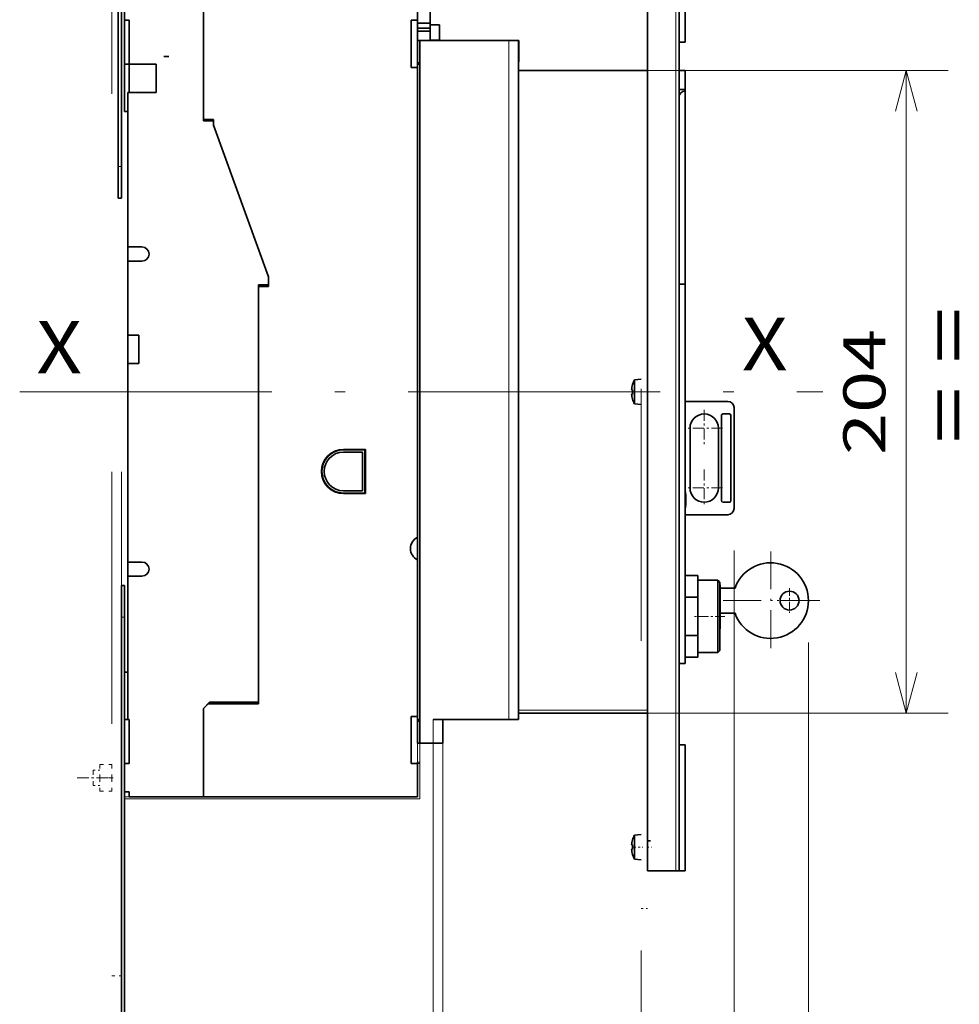
# Model space of a CAD drawing. Extents: x 0 to 420, y 0 to 297.
# Drawn here: x 139 to 183, y 57 to 103 of the extents above; entities that cross this region are included whole.
import ezdxf
from ezdxf.enums import TextEntityAlignment as Align

# ---------------------------------------------------------------- set-up
doc = ezdxf.new("R2010")
doc.units = 0
doc.linetypes.add('DASHDOT', pattern=[18.5, 12, -3, 0.5, -3])
doc.linetypes.add('DASHSPACE', pattern=[30, 12, -18])
doc.layers.get('0').update_dxf_attribs({"lineweight": 13})
doc.styles.get("Standard").update_dxf_attribs({"font": 'isocp.shx'})
doc.dimstyles.get("Standard").update_dxf_attribs({"dimtxt": 2.5, "dimasz": 2.5, "dimexe": 1.25, "dimexo": 0.625, "dimtad": 1, "dimcen": 2.5, "dimadec": 0, "dimazin": 0, "dimtfac": 1, "dimtmove": 0, "dimatfit": 0, "dimfxl": 1, "dimarcsym": 0})

# ---------------------------------------------------------------- blocks, each defined once
blk = doc.blocks.new('*D142')
at = {"color": 7, "lineweight": 13, "ltscale": 0.371881}
for p, q in [((168.009494, 100.969378), (182.884719, 100.969378)), ((168.009494, 70.369378), (182.884719, 70.369378))]:
    blk.add_line(p, q, dxfattribs=at)
at = {"color": 7, "lineweight": 13}
blk.add_line((180.88472, 70.369378), (180.88472, 100.969378), dxfattribs=at)
for points in [[(181.402356, 99.037526), (180.88472, 100.969378), (180.36708, 99.037526)], [(180.36708, 72.301229), (180.88472, 70.369378), (181.402356, 72.301229)]]:
    blk.add_lwpolyline(points, dxfattribs=at)
blk.add_text('204', height=2, rotation=90.000003, dxfattribs=at).set_placement((179.884719, 82.667073), (179.884719, 88.671683), align=Align.FIT)
blk = doc.blocks.new('*D143')
at = {"color": 1, "lineweight": 13}
for p, q in [((172.684497, 78.119369), (172.684497, 41.504945)), ((143.5095, 43.504947), (172.684497, 43.504947))]:
    blk.add_line(p, q, dxfattribs=at)
for points in [[(145.441351, 44.022584), (143.5095, 43.504947), (145.441351, 42.987308)], [(170.752647, 42.987308), (172.684497, 43.504947), (170.752647, 44.022584)]]:
    blk.add_lwpolyline(points, dxfattribs=at)
blk.add_text('194.5', height=2, dxfattribs=at).set_placement((152.959823, 44.504945), (163.234174, 44.504945), align=Align.FIT)
blk = doc.blocks.new('*D144')
at = {"color": 6, "lineweight": 13, "ltscale": 0.291759}
blk.add_line((168.25949, 59.069372), (168.25949, 47.399004), dxfattribs=at)
at = {"color": 6, "lineweight": 13}
blk.add_line((143.5095, 49.399004), (168.25949, 49.399004), dxfattribs=at)
for points in [[(145.441351, 49.916642), (143.5095, 49.399004), (145.441351, 48.881366)], [(166.327638, 48.881366), (168.25949, 49.399004), (166.327638, 49.916642)]]:
    blk.add_lwpolyline(points, dxfattribs=at)
blk.add_text('A', height=2, dxfattribs=at).set_placement((163.044113, 50.399005), (164.778982, 50.399005), align=Align.FIT)
blk = doc.blocks.new('*D145')
at = {"color": 6, "lineweight": 13}
for p, q in [((176.224495, 73.731869), (176.224495, 36.077958)), ((143.5095, 38.077957), (176.224495, 38.077957))]:
    blk.add_line(p, q, dxfattribs=at)
at = {"color": 6, "lineweight": 13, "ltscale": 0.096661}
blk.add_line((143.5095, 39.944378), (143.5095, 36.077958), dxfattribs=at)
at = {"color": 6, "lineweight": 13}
for points in [[(145.441352, 38.595596), (143.5095, 38.077957), (145.441352, 37.56032)], [(174.292643, 37.56032), (176.224495, 38.077957), (174.292643, 38.595596)]]:
    blk.add_lwpolyline(points, dxfattribs=at)
blk.add_text('B', height=2, dxfattribs=at).set_placement((158.999564, 39.077955), (160.734433, 39.077955), align=Align.FIT)
blk = doc.blocks.new('BLOCK2753')
at = {"color": 7, "linetype": 'DASHSPACE', "lineweight": 13, "ltscale": 0.105}
for p, q in [((-7.840048, 10.701), (-7.840048, 6.501001)), ((-4.000048, 10.701), (-4.000048, 6.501001)), ((-7.840048, 6.501001), (-7.840048, 2.301001)), ((-4.000048, 6.501001), (-4.000048, 2.301001))]:
    blk.add_line(p, q, dxfattribs=at)
at = {"color": 7, "linetype": 'DASHSPACE', "lineweight": 13, "ltscale": 0.096}
for p, q in [((-7.840048, 10.701), (-4.000048, 10.701)), ((-7.840048, 6.501001), (-4.000048, 6.501001)), ((-7.840048, 2.301001), (-4.000048, 2.301001))]:
    blk.add_line(p, q, dxfattribs=at)
at = {"color": 7, "linetype": 'DASHDOT', "lineweight": 13, "ltscale": 0.307132}
blk.add_line((-15.062685, 6.501), (-2.777411, 6.501), dxfattribs=at)
at = {"color": 7, "linetype": 'DASHSPACE', "lineweight": 13, "ltscale": 0.054}
for p, q in [((-10.000048, 8.901), (-7.840048, 8.901)), ((-10.000048, 4.101), (-7.84005, 4.101))]:
    blk.add_line(p, q, dxfattribs=at)
at = {"color": 7, "linetype": 'DASHSPACE', "lineweight": 13, "ltscale": 0.007345}
blk.add_line((-10.000048, 8.607199), (-10.000048, 8.901), dxfattribs=at)
at = {"color": 7, "linetype": 'DASHSPACE', "lineweight": 13, "ltscale": 0.112655}
blk.add_line((-10.000048, 4.101), (-10.000048, 8.607199), dxfattribs=at)
blk = doc.blocks.new('BLOCK2755')
at = {"color": 7, "lineweight": 13}
blk.add_text('X', height=16.666666, dxfattribs=at).set_placement((-28.000002, 134.873199), (-13.542749, 134.873199), align=Align.FIT)
blk = doc.blocks.new('BLOCK2756')
at = {"color": 7, "lineweight": 13}
blk.add_text('X', height=16.666666, dxfattribs=at).set_placement((196, 135.873199), (210.457245, 135.873199), align=Align.FIT)
blk = doc.blocks.new('BLOCK2757')
at = {"color": 7, "lineweight": 13}
blk.add_text('= =', height=16.666666, rotation=90.000003, dxfattribs=at).set_placement((269.874939, 112.65461), (269.874939, 156.026367), align=Align.FIT)
blk = doc.blocks.new('BLOCK2759')
at = {"color": 7, "linetype": 'DASHDOT', "lineweight": 13}
for p, q in [((205.100006, 78.349937), (205.100006, 47.149937)), ((220.700012, 62.749939), (189.500015, 62.749939))]:
    blk.add_line(p, q, dxfattribs=at)
blk = doc.blocks.new('BLOCK2760')
at = {"color": 7, "linetype": 'DASHDOT', "lineweight": 13, "ltscale": 0.195}
for p, q in [((211.100006, 66.649933), (211.100006, 58.849937)), ((215.000015, 62.749935), (207.200012, 62.749935))]:
    blk.add_line(p, q, dxfattribs=at)
blk = doc.blocks.new('BLOCK2761')
at = {"color": 7, "linetype": 'DASHDOT', "lineweight": 13, "ltscale": 0.2925}
for p, q in [((184.000031, 123.349945), (184.000031, 111.649948)), ((189.850037, 117.499947), (178.15004, 117.499947))]:
    blk.add_line(p, q, dxfattribs=at)
blk = doc.blocks.new('BLOCK2762')
at = {"color": 7, "linetype": 'DASHDOT', "lineweight": 13, "ltscale": 0.2925}
for p, q in [((184.000031, 104.349945), (184.000031, 92.649948)), ((189.850021, 98.499947), (178.150024, 98.499947))]:
    blk.add_line(p, q, dxfattribs=at)
blk = doc.blocks.new('BLOCK2763')
at = {"color": 7, "linetype": 'DASHDOT', "lineweight": 13}
for p, q in [((205.100006, 78.349937), (205.100006, 47.149937)), ((220.700012, 62.749939), (189.500015, 62.749939))]:
    blk.add_line(p, q, dxfattribs=at)
blk = doc.blocks.new('BLOCK2764')
at = {"color": 7, "linetype": 'DASHDOT', "lineweight": 13, "ltscale": 0.195}
for p, q in [((211.100006, 66.649933), (211.100006, 58.849937)), ((215.000015, 62.749935), (207.200012, 62.749935))]:
    blk.add_line(p, q, dxfattribs=at)
blk = doc.blocks.new('BLOCK2765')
at = {"color": 7, "linetype": 'DASHDOT', "lineweight": 13, "ltscale": 0.2925}
for p, q in [((184.000031, 123.349945), (184.000031, 111.649948)), ((189.850037, 117.499947), (178.15004, 117.499947))]:
    blk.add_line(p, q, dxfattribs=at)
blk = doc.blocks.new('BLOCK2766')
at = {"color": 7, "linetype": 'DASHDOT', "lineweight": 13, "ltscale": 0.2925}
for p, q in [((184.000031, 104.349945), (184.000031, 92.649948)), ((189.850021, 98.499947), (178.150024, 98.499947))]:
    blk.add_line(p, q, dxfattribs=at)
blk = doc.blocks.new('BLOCK2767')
at = {"color": 7, "lineweight": 35}
for p, q in [((-2.000054, 410.5), (-2.000054, 200.5)), ((-1.000054, 410.5), (-1.000054, 200.5)), ((24.999966, 215.5), (24.999966, 257.5)), ((24.999966, 215), (24.999966, 257.5)), ((93.7, 240.5), (93.7, 17.5)), ((122.000417, 240.5), (93.7, 240.5)), ((101, 240.5), (123, 240.5)), ((125, 240.5), (125, 25)), ((125, 25), (125, 240.5)), ((92.999966, 232), (92.999966, 82.846874)), ((93, 233), (93, 25)), ((0.999966, 224), (0.999966, 175)), ((28.199966, 213.645101), (45.699966, 165.564246)), ((45.699966, 165.564246), (28.199966, 213.645101)), ((0.999966, 170.5), (0.999966, 147)), ((42.499966, 162.5), (42.499966, 30)), ((42.499966, 30.5), (42.499966, 152)), ((0.999966, 138), (0.999966, 75)), ((92.999966, 75.653126), (92.999966, 26)), ((0.999966, 70.5), (0.999966, 25)), ((-0.999964, 57.5), (-0.999964, -152.5)), ((0.000036, 57.5), (0.000036, -152.5)), ((24.999966, 28.5), (24.999966, 0.5)), ((24.999966, 28.5), (24.999966, 0.5)), ((122.000417, 25), (101, 25)), ((24.999966, 0.5), (1.499966, 0.5)), ((92.999966, 0.5), (24.999966, 0.5))]:
    blk.add_line(p, q, dxfattribs=at)
at = {"color": 7, "lineweight": 35, "ltscale": 0.2625}
for p, q in [((92.999966, 257.5), (92.999966, 247)), ((92.999966, 11), (92.999966, 0.5))]:
    blk.add_line(p, q, dxfattribs=at)
at = {"color": 7, "lineweight": 35, "ltscale": 0.2875}
blk.add_line((96.999966, 257.5), (96.999966, 246), dxfattribs=at)
at = {"color": 7, "lineweight": 35, "ltscale": 0.225}
for p, q in [((-0.000034, 247), (-0.000034, 256)), ((9.999966, 233), (9.999966, 224)), ((0.999966, 224), (9.999966, 224)), ((4.499966, 147), (4.499966, 138))]:
    blk.add_line(p, q, dxfattribs=at)
at = {"color": 7, "lineweight": 35, "ltscale": 0.0375}
for p, q in [((1.499966, 247), (-0.000034, 247)), ((13.999965, 235.5), (12.499973, 235.5)), ((1.499967, 233.000646), (-0.000033, 233.000646)), ((1.499966, 11), (-0.000034, 11)), ((1.499966, 2), (-0.000034, 2)), ((1.499921, 0.499996), (1.499921, 1.999996)), ((1.499966, 0.5), (1.499966, 2))]:
    blk.add_line(p, q, dxfattribs=at)
at = {"color": 7, "lineweight": 35, "ltscale": 0.349984}
blk.add_line((-0.000033, 233.000646), (-0.000033, 246.999996), dxfattribs=at)
at = {"color": 7, "lineweight": 35, "ltscale": 0.35}
for p, q in [((1.499966, 247), (1.499966, 233)), ((76.499966, 96.75), (76.499966, 110.75)), ((1.499921, 10.999996), (1.499921, 25)), ((1.499966, 11), (1.499966, 25))]:
    blk.add_line(p, q, dxfattribs=at)
at = {"color": 7, "lineweight": 35, "ltscale": 0.375}
for p, q in [((90.999966, 232), (90.999966, 247)), ((-0.000033, 233.000646), (-0.00003, 218.000646)), ((90.999966, 26), (90.999966, 11))]:
    blk.add_line(p, q, dxfattribs=at)
at = {"color": 7, "lineweight": 35, "ltscale": 0.05}
for p, q in [((90.999966, 247), (92.999966, 247)), ((123, 240.5), (125, 240.5)), ((90.999966, 232), (92.999966, 232)), ((90.999966, 26), (92.999966, 26)), ((90.999966, 11), (92.999966, 11))]:
    blk.add_line(p, q, dxfattribs=at)
at = {"color": 7, "lineweight": 35, "ltscale": 0.025}
for p, q in [((92.999966, 246), (92.999966, 247)), ((96.999977, 244.5), (96.999977, 243.5)), ((92.999966, 232), (92.999966, 233)), ((0.999951, 218.000646), (-0.00003, 218.000646)), ((-2.000052, 190.5), (-1.000052, 190.5)), ((-0.999962, 67.5), (0.000038, 67.5))]:
    blk.add_line(p, q, dxfattribs=at)
at = {"color": 7, "lineweight": 35, "ltscale": 0.100001}
for p, q in [((96.999977, 244.5), (92.999927, 244.5)), ((96.999977, 243.5), (92.999928, 243.5))]:
    blk.add_line(p, q, dxfattribs=at)
at = {"color": 7, "lineweight": 35, "ltscale": 0.1375}
blk.add_line((92.999966, 240.5), (92.999966, 246), dxfattribs=at)
at = {"color": 7, "lineweight": 35, "ltscale": 0.1}
blk.add_line((96.999966, 246), (92.999966, 246), dxfattribs=at)
at = {"color": 7, "lineweight": 35, "ltscale": 0.037499}
blk.add_line((96.999977, 245.999957), (96.999977, 244.5), dxfattribs=at)
at = {"color": 7, "lineweight": 35, "ltscale": 0.075}
for p, q in [((96.999992, 245.5), (99.999992, 245.5)), ((97.000008, 245.5), (100.000008, 245.5)), ((96.999977, 243.5), (96.999977, 240.5))]:
    blk.add_line(p, q, dxfattribs=at)
at = {"color": 7, "lineweight": 35, "ltscale": 0.11875}
blk.add_line((99.999992, 240.75), (99.999992, 245.5), dxfattribs=at)
at = {"color": 7, "lineweight": 13, "ltscale": 0.075}
blk.add_line((96.999991, 240.75), (99.999991, 240.75), dxfattribs=at)
at = {"color": 7, "lineweight": 35, "ltscale": 0.006252}
blk.add_line((99.999991, 240.499904), (99.999991, 240.75), dxfattribs=at)
at = {"color": 7, "lineweight": 35, "ltscale": 0.125}
blk.add_line((92.999968, 240.5), (97.999968, 240.5), dxfattribs=at)
at = {"color": 7, "lineweight": 35, "ltscale": 0.0175}
for p, q in [((93.7, 240.5), (93, 240.5)), ((93, 233.5), (93.7, 233.5)), ((93, 233), (93.7, 233)), ((93.7, 25), (93, 25)), ((93.7, 24.5), (93, 24.5)), ((93, 17.5), (93.7, 17.5))]:
    blk.add_line(p, q, dxfattribs=at)
at = {"color": 7, "lineweight": 35, "ltscale": 0.175}
for p, q in [((93, 240.5), (93, 233.5)), ((69.499966, 110.75), (76.499966, 110.75)), ((69.499966, 96.75), (76.499966, 96.75)), ((93, 24.5), (93, 17.5))]:
    blk.add_line(p, q, dxfattribs=at)
at = {"color": 7, "lineweight": 35, "ltscale": 0.075001}
blk.add_line((101, 240.5), (97.999971, 240.5), dxfattribs=at)
at = {"color": 7, "lineweight": 13}
for p, q in [((122.000417, 240.5), (122.000417, 25)), ((97.999966, 17.5), (97.999966, -72)), ((100.999966, 4.672949), (100.999966, -72)), ((100.999966, -72), (100.999966, 3.823864)), ((101.00002, -72), (101.00002, 4.672949)), ((-0.000034, -0.2), (93.699966, -0.2))]:
    blk.add_line(p, q, dxfattribs=at)
at = {"color": 7, "lineweight": 35, "ltscale": 0.07499}
for p, q in [((122.000417, 240.5), (125, 240.5)), ((101, 25), (98.000417, 25)), ((122.000417, 25), (125, 25)), ((98.000417, 17.5), (101, 17.5))]:
    blk.add_line(p, q, dxfattribs=at)
at = {"color": 7, "lineweight": 35, "ltscale": 0.004375}
for p, q in [((125, 240.5), (125.175, 240.5)), ((125, 233.75), (125.175, 233.75))]:
    blk.add_line(p, q, dxfattribs=at)
at = {"color": 7, "lineweight": 35, "ltscale": 0.16875}
for p, q in [((125.175, 233.75), (125.175, 240.5)), ((76.250007, 110.6), (69.500007, 110.6)), ((69.500007, 96.9), (76.250007, 96.9))]:
    blk.add_line(p, q, dxfattribs=at)
at = {"color": 7, "lineweight": 35, "ltscale": 0.2125}
for p, q in [((1.499966, 233), (9.999966, 233)), ((92.999966, 26), (92.999966, 17.499999))]:
    blk.add_line(p, q, dxfattribs=at)
at = {"color": 7, "lineweight": 35, "ltscale": 0.000184}
blk.add_line((1.499967, 233), (1.499967, 232.992634), dxfattribs=at)
at = {"color": 7, "lineweight": 35, "ltscale": 0.105882}
blk.add_line((1.499967, 232.992634), (1.499967, 228.757366), dxfattribs=at)
at = {"color": 7, "lineweight": 35, "ltscale": 0.080131}
blk.add_line((1.499967, 232.852989), (1.499967, 229.647766), dxfattribs=at)
at = {"color": 7, "lineweight": 35, "ltscale": 0.0125}
for p, q in [((92.999966, 233), (92.999966, 233.499999)), ((0.999966, 25), (1.499966, 25)), ((92.999966, 11.499999), (92.999966, 11))]:
    blk.add_line(p, q, dxfattribs=at)
at = {"color": 7, "lineweight": 35, "ltscale": 0.118934}
blk.add_line((1.499967, 228.757366), (1.499967, 224), dxfattribs=at)
at = {"color": 7, "lineweight": 35, "ltscale": 0.08}
for p, q in [((24.999966, 215.5), (28.199966, 215.5)), ((24.999966, 215), (28.199966, 215)), ((42.499966, 163), (45.699966, 163)), ((42.499966, 162.5), (45.699966, 162.5))]:
    blk.add_line(p, q, dxfattribs=at)
at = {"color": 7, "lineweight": 35, "ltscale": 0.046372}
blk.add_line((28.199966, 215.5), (28.199966, 213.645101), dxfattribs=at)
at = {"color": 7, "lineweight": 35, "ltscale": 0.033872}
blk.add_line((28.199966, 215), (28.199966, 213.645101), dxfattribs=at)
at = {"color": 7, "lineweight": 13, "ltscale": 0.025}
for p, q in [((-2.000054, 200.5), (-1.000054, 200.5)), ((-0.999964, 57.5), (0.000036, 57.5))]:
    blk.add_line(p, q, dxfattribs=at)
at = {"color": 7, "lineweight": 35, "ltscale": 0.25}
for p, q in [((-2.000052, 190.5), (-2.000052, 200.5)), ((-1.000052, 190.5), (-1.000052, 200.5)), ((-0.999962, 57.5), (-0.999962, 67.5)), ((0.000038, 57.5), (0.000038, 67.5))]:
    blk.add_line(p, q, dxfattribs=at)
at = {"color": 7, "lineweight": 35, "ltscale": 0.1125}
for p, q in [((0.999966, 175), (5.499966, 175)), ((0.999967, 175), (0.999967, 170.5)), ((0.999966, 170.5), (5.499966, 170.5)), ((0.999966, 75), (5.499966, 75)), ((0.999967, 75), (0.999967, 70.5)), ((0.999966, 70.5), (5.499966, 70.5))]:
    blk.add_line(p, q, dxfattribs=at)
at = {"color": 7, "lineweight": 35, "ltscale": 0.275}
blk.add_line((42.499966, 152), (42.499966, 163), dxfattribs=at)
at = {"color": 7, "lineweight": 35, "ltscale": 0.076606}
blk.add_line((45.699966, 165.564246), (45.699966, 162.5), dxfattribs=at)
at = {"color": 7, "lineweight": 35, "ltscale": 0.064106}
blk.add_line((45.699966, 163), (45.699966, 165.564246), dxfattribs=at)
at = {"color": 7, "lineweight": 35, "ltscale": 0.0875}
for p, q in [((0.999966, 147), (4.499966, 147)), ((0.999966, 138), (4.499966, 138))]:
    blk.add_line(p, q, dxfattribs=at)
at = {"color": 7, "lineweight": 35, "ltscale": 0.058565}
blk.add_line((0.999967, 147), (0.999967, 144.657415), dxfattribs=at)
at = {"color": 7, "lineweight": 35, "ltscale": 0.166435}
blk.add_line((0.999967, 144.657415), (0.999967, 138), dxfattribs=at)
at = {"color": 7, "lineweight": 35, "ltscale": 0.15125}
for p, q in [((75.550007, 109.9), (69.500009, 109.9)), ((69.500007, 97.6), (75.550007, 97.6))]:
    blk.add_line(p, q, dxfattribs=at)
at = {"color": 7, "lineweight": 35, "ltscale": 0.3075}
blk.add_line((75.550007, 97.6), (75.550007, 109.9), dxfattribs=at)
at = {"color": 7, "lineweight": 35, "ltscale": 0.3425}
blk.add_line((76.250007, 96.9), (76.250007, 110.6), dxfattribs=at)
at = {"color": 7, "lineweight": 35, "ltscale": 0.000408}
blk.add_line((90.749967, 79.258158), (90.749967, 79.241828), dxfattribs=at)
at = {"color": 7, "lineweight": 35, "ltscale": 0.025001}
for p, q in [((-0.000077, 40), (0.999952, 40)), ((-0.000079, 25), (0.999962, 25))]:
    blk.add_line(p, q, dxfattribs=at)
at = {"color": 7, "lineweight": 35, "ltscale": 0.070711}
blk.add_line((24.999966, 28.5), (26.999966, 30.5), dxfattribs=at)
at = {"color": 7, "lineweight": 35, "ltscale": 0.053033}
blk.add_line((24.999966, 28.5), (26.499966, 30), dxfattribs=at)
at = {"color": 7, "lineweight": 35, "ltscale": 0.4}
blk.add_line((42.499966, 30), (26.499966, 30), dxfattribs=at)
at = {"color": 7, "lineweight": 35, "ltscale": 0.3875}
blk.add_line((26.999966, 30.5), (42.499966, 30.5), dxfattribs=at)
at = {"color": 7, "lineweight": 13, "ltscale": 0.1875}
blk.add_line((98.000417, 25), (98.000417, 17.5), dxfattribs=at)
at = {"color": 7, "lineweight": 35, "ltscale": 0.1875}
for p, q in [((101, 17.5), (101, 25)), ((101, 25), (101, 17.5))]:
    blk.add_line(p, q, dxfattribs=at)
at = {"color": 7, "lineweight": 13, "ltscale": 0.15}
blk.add_line((92.999966, 11.5), (92.999966, 17.5), dxfattribs=at)
at = {"color": 7, "lineweight": 13, "ltscale": 0.4425}
blk.add_line((93.699966, 17.5), (93.699966, -0.2), dxfattribs=at)
at = {"color": 7, "lineweight": 35, "ltscale": 0.10751}
blk.add_line((98.000417, 17.5), (93.7, 17.5), dxfattribs=at)
at = {"color": 7, "lineweight": 13, "ltscale": 0.266824}
for p, q in [((100.999966, 17.5), (100.999966, 6.827051)), ((101.00002, 6.827051), (101.00002, 17.5))]:
    blk.add_line(p, q, dxfattribs=at)
at = {"color": 7, "lineweight": 13, "ltscale": 0.245597}
blk.add_line((100.999966, 7.676136), (100.999966, 17.5), dxfattribs=at)
at = {"color": 7, "lineweight": 13, "ltscale": 0.0175}
for p, q in [((92.999966, 11.5), (93.699966, 11.5)), ((92.999966, 11), (93.699966, 11))]:
    blk.add_line(p, q, dxfattribs=at)
at = {"color": 7, "lineweight": 13, "ltscale": 0.2625}
blk.add_line((92.999966, 0.5), (92.999966, 11), dxfattribs=at)
at = {"color": 7, "lineweight": 13, "ltscale": 0.010739}
for p, q in [((100.999967, 7.246663), (100.999967, 7.676215)), ((100.999967, 3.823778), (100.999967, 4.253337))]:
    blk.add_line(p, q, dxfattribs=at)
at = {"color": 7, "lineweight": 13, "ltscale": 0.074833}
blk.add_line((100.999967, 4.253337), (100.999967, 7.246663), dxfattribs=at)
at = {"color": 7, "lineweight": 13, "ltscale": 0.0375}
blk.add_line((1.499965, 0.5), (-0.000034, 0.5), dxfattribs=at)
at = {"color": 7, "lineweight": 35}
for centre, radius, start, end in [((5.499966, 172.75), 2.25, 270, 450), ((69.499966, 103.75), 7, 90, 270), ((69.500027, 103.75), 6.85, 90.00017, 269.99983), ((69.500027, 103.75), 6.15, 90.00017, 269.99981), ((94.749966, 79.25), 4, 115.94448, 244.05552), ((5.499966, 72.75), 2.25, 270, 450)]:
    blk.add_arc(centre, radius, start, end, dxfattribs=at)
at = {"color": 7, "lineweight": 13}
blk.add_arc((156.724762, 5.749989), 55.73464, 178.892719, 181.107257, dxfattribs=at)

msp = doc.modelspace()

# ---------------------------------------------------------------- linework, layer by layer
at = {"color": 7, "linetype": 'DASHSPACE', "lineweight": 13}
for p, q in [((168.259514, 115.819371), (168.259489, 61.069371)), ((168.559514, 115.819371), (168.559489, 61.069371)), ((143.059491, 111.867718), (143.059491, 57.867718)), ((143.509491, 111.867718), (143.509491, 57.867718))]:
    msp.add_line(p, q, dxfattribs=at)
at = {"color": 7, "lineweight": 35}
for p, q in [((168.559511, 108.319371), (168.55949, 62.869371)), ((168.559511, 108.319371), (168.55949, 62.869371)), ((170.05949, 62.86937), (170.059511, 108.31937)), ((170.05949, 62.86937), (170.059511, 108.31937))]:
    msp.add_line(p, q, dxfattribs=at)
at = {"color": 7, "lineweight": 13}
msp.add_line((169.90949, 62.869371), (169.909511, 108.319371), dxfattribs=at)
msp.add_line((169.90949, 62.869371), (169.909511, 108.319371), dxfattribs=at)
at = {"color": 7, "lineweight": 35, "ltscale": 0.15}
for p, q in [((170.359508, 102.31937), (170.359511, 108.31937)), ((170.359508, 102.31937), (170.359511, 108.31937)), ((170.35949, 62.86937), (170.359493, 68.86937)), ((170.35949, 62.86937), (170.359493, 68.86937))]:
    msp.add_line(p, q, dxfattribs=at)
at = {"color": 7, "lineweight": 35, "ltscale": 0.0075}
for p, q in [((170.059508, 102.31937), (170.359508, 102.31937)), ((170.059508, 102.31937), (170.359508, 102.31937)), ((170.359507, 100.96937), (170.059507, 100.96937)), ((170.359507, 100.96937), (170.059507, 100.96937)), ((170.359507, 100.66937), (170.359507, 100.96937)), ((170.359507, 100.66937), (170.359507, 100.96937)), ((170.059507, 100.06937), (170.359507, 100.06937)), ((170.059507, 100.06937), (170.359507, 100.06937)), ((170.059502, 90.80687), (170.359503, 90.80687)), ((170.059502, 90.80687), (170.359503, 90.80687)), ((170.059503, 90.80687), (170.359503, 90.80687)), ((170.059503, 90.80687), (170.359503, 90.80687)), ((172.1595, 84.619369), (172.4595, 84.619369)), ((172.1595, 84.619369), (172.4595, 84.619369)), ((172.459498, 80.419369), (172.159498, 80.419369)), ((172.459498, 80.419369), (172.159498, 80.419369)), ((170.359494, 72.73187), (170.059494, 72.73187)), ((170.359494, 72.73187), (170.059494, 72.73187)), ((170.359493, 68.86937), (170.059493, 68.86937)), ((170.359493, 68.86937), (170.059493, 68.86937)), ((170.35949, 62.86937), (170.059498, 62.86937)), ((170.35949, 62.86937), (170.059498, 62.86937))]:
    msp.add_line(p, q, dxfattribs=at)
at = {"color": 7, "lineweight": 35, "ltscale": 0.09}
for p, q in [((166.009494, 100.969378), (162.409494, 100.969378)), ((170.359494, 72.94187), (170.359496, 76.54187)), ((170.359494, 72.94187), (170.359496, 76.54187)), ((166.009494, 70.369378), (162.409494, 70.369378))]:
    msp.add_line(p, q, dxfattribs=at)
at = {"color": 7, "lineweight": 35, "ltscale": 0.15375}
for p, q in [((162.409507, 100.969374), (168.559507, 100.969371)), ((162.409493, 70.369374), (168.559493, 70.369371))]:
    msp.add_line(p, q, dxfattribs=at)
at = {"color": 7, "lineweight": 35, "ltscale": 0.015}
for p, q in [((170.359507, 100.06937), (170.359507, 100.66937)), ((170.359507, 100.06937), (170.359507, 100.66937)), ((170.959496, 76.93187), (170.359496, 76.93187)), ((170.959496, 76.93187), (170.359496, 76.93187)), ((170.359496, 75.891197), (170.959496, 75.891197)), ((170.359496, 75.891197), (170.959496, 75.891197)), ((170.359495, 74.072544), (170.959495, 74.072543)), ((170.359495, 74.072544), (170.959495, 74.072543)), ((170.959495, 73.03187), (170.359495, 73.03187)), ((170.959495, 73.03187), (170.359495, 73.03187))]:
    msp.add_line(p, q, dxfattribs=at)
at = {"color": 7, "lineweight": 35, "ltscale": 0.00375}
for p, q in [((170.359507, 100.36937), (170.359507, 100.21937)), ((170.359507, 100.36937), (170.359507, 100.21937)), ((168.559491, 64.294371), (168.709491, 64.294371)), ((170.05949, 62.86937), (169.90949, 62.869371)), ((170.05949, 62.86937), (169.90949, 62.869371))]:
    msp.add_line(p, q, dxfattribs=at)
at = {"color": 7, "lineweight": 35, "ltscale": 0.229688}
msp.add_line((170.359503, 90.80687), (170.359507, 99.99437), dxfattribs=at)
msp.add_line((170.359503, 90.80687), (170.359507, 99.99437), dxfattribs=at)
at = {"color": 7, "lineweight": 35, "ltscale": 0.005625}
for p, q in [((170.359507, 100.21937), (170.359507, 99.994373)), ((170.359507, 100.21937), (170.359507, 99.994373)), ((170.359494, 72.73187), (170.359494, 72.95687)), ((170.359494, 72.73187), (170.359494, 72.95687)), ((168.78449, 62.869371), (168.55949, 62.869371)), ((168.78449, 62.869371), (168.55949, 62.869371))]:
    msp.add_line(p, q, dxfattribs=at)
at = {"color": 7, "lineweight": 13, "ltscale": 0.000238}
msp.add_line((170.06903, 99.76937), (170.059507, 99.76937), dxfattribs=at)
msp.add_line((170.06903, 99.76937), (170.059507, 99.76937), dxfattribs=at)
at = {"color": 7, "lineweight": 35, "ltscale": 0.055313}
msp.add_line((170.359502, 88.59437), (170.359503, 90.80687), dxfattribs=at)
msp.add_line((170.359502, 88.59437), (170.359503, 90.80687), dxfattribs=at)
msp.add_line((170.359502, 88.59437), (170.359503, 90.80687), dxfattribs=at)
msp.add_line((170.359502, 88.59437), (170.359503, 90.80687), dxfattribs=at)
at = {"color": 7, "lineweight": 35, "ltscale": 0.388125}
msp.add_line((170.359494, 72.95687), (170.359502, 88.48187), dxfattribs=at)
msp.add_line((170.359494, 72.95687), (170.359502, 88.48187), dxfattribs=at)
at = {"color": 7, "lineweight": 35, "ltscale": 0.002812}
msp.add_line((170.359502, 88.48187), (170.359502, 88.59437), dxfattribs=at)
msp.add_line((170.359502, 88.48187), (170.359502, 88.59437), dxfattribs=at)
at = {"color": 7, "lineweight": 35, "ltscale": 0.185189}
msp.add_line((170.359501, 86.94437), (170.359497, 79.536818), dxfattribs=at)
msp.add_line((170.359501, 86.94437), (170.359497, 79.536818), dxfattribs=at)
at = {"color": 7, "lineweight": 35, "ltscale": 0.008028}
for p, q in [((167.939607, 86.241384), (168.259501, 86.269371)), ((167.939606, 85.097358), (168.2595, 85.069371)), ((167.939597, 64.566384), (168.259491, 64.594371)), ((167.939596, 63.422358), (168.25949, 63.394371)), ((167.939596, 63.422358), (168.25949, 63.394371))]:
    msp.add_line(p, q, dxfattribs=at)
at = {"color": 7, "lineweight": 35, "ltscale": 0.00012}
for p, q in [((167.845164, 86.014371), (167.84997, 86.014371)), ((167.845164, 85.324371), (167.84997, 85.324371)), ((167.845154, 64.339371), (167.84996, 64.339371)), ((167.845154, 63.649371), (167.84996, 63.649371))]:
    msp.add_line(p, q, dxfattribs=at)
at = {"color": 7, "lineweight": 35, "ltscale": 0.021156}
for p, q in [((167.939606, 85.395134), (167.939607, 86.241384)), ((167.939596, 63.720134), (167.939597, 64.566384))]:
    msp.add_line(p, q, dxfattribs=at)
at = {"color": 7, "linetype": 'DASHDOT', "lineweight": 13}
msp.add_line((138.663827, 85.669389), (176.906087, 85.669373), dxfattribs=at)
at = {"color": 7, "lineweight": 35, "ltscale": 0.001156}
for p, q in [((167.803723, 85.774371), (167.84997, 85.774371)), ((167.803713, 64.099371), (167.84996, 64.099371))]:
    msp.add_line(p, q, dxfattribs=at)
at = {"color": 7, "lineweight": 35, "ltscale": 0.000273}
for p, q in [((167.803723, 85.564371), (167.814655, 85.564371)), ((167.803713, 63.889371), (167.814646, 63.889371))]:
    msp.add_line(p, q, dxfattribs=at)
at = {"color": 7, "lineweight": 35, "ltscale": 0.000883}
for p, q in [((167.814655, 85.564371), (167.84997, 85.564371)), ((167.814646, 63.889371), (167.84996, 63.889371))]:
    msp.add_line(p, q, dxfattribs=at)
at = {"color": 7, "linetype": 'DASHDOT', "lineweight": 13, "ltscale": 0.011516}
for p, q in [((167.869228, 85.669371), (168.329878, 85.669371)), ((167.869219, 63.994371), (168.329866, 63.994371))]:
    msp.add_line(p, q, dxfattribs=at)
at = {"color": 7, "lineweight": 35, "ltscale": 0.007444}
for p, q in [((167.939606, 85.097358), (167.939606, 85.395134)), ((167.939596, 63.422358), (167.939596, 63.720134))]:
    msp.add_line(p, q, dxfattribs=at)
at = {"color": 7, "lineweight": 35, "ltscale": 0.050625}
for p, q in [((170.359488, 85.21937), (172.3845, 85.219369)), ((170.359488, 85.21937), (172.3845, 85.219369)), ((170.359493, 79.81937), (172.384498, 79.819369)), ((170.359493, 79.81937), (172.384498, 79.819369))]:
    msp.add_line(p, q, dxfattribs=at)
at = {"color": 7, "lineweight": 35, "ltscale": 0.12}
msp.add_line((172.6845, 84.919369), (172.684498, 80.119369), dxfattribs=at)
msp.add_line((172.6845, 84.919369), (172.684498, 80.119369), dxfattribs=at)
at = {"color": 7, "lineweight": 35, "ltscale": 0.10125}
for p, q in [((172.0845, 84.54437), (172.084498, 80.49437)), ((172.0845, 84.54437), (172.084498, 80.49437)), ((172.534498, 80.494369), (172.5345, 84.544369)), ((172.534498, 80.494369), (172.5345, 84.544369))]:
    msp.add_line(p, q, dxfattribs=at)
at = {"color": 7, "lineweight": 35, "ltscale": 0.07125}
for p, q in [((170.584499, 83.94437), (170.584498, 81.09437)), ((170.584499, 83.94437), (170.584498, 81.09437)), ((171.934498, 81.09437), (171.934499, 83.94437)), ((171.934498, 81.09437), (171.934499, 83.94437))]:
    msp.add_line(p, q, dxfattribs=at)
at = {"color": 7, "linetype": 'DASHDOT', "lineweight": 13, "ltscale": 0.001089}
msp.add_line((170.396157, 80.691692), (170.352578, 80.691692), dxfattribs=at)
msp.add_line((170.396157, 80.691692), (170.352578, 80.691692), dxfattribs=at)
at = {"color": 7, "lineweight": 13, "ltscale": 0.000656}
msp.add_line((170.385713, 80.691693), (170.359487, 80.691693), dxfattribs=at)
msp.add_line((170.385713, 80.691693), (170.359487, 80.691693), dxfattribs=at)
at = {"color": 7, "linetype": 'DASHDOT', "lineweight": 13, "ltscale": 0.00109}
msp.add_line((170.396157, 80.374473), (170.352575, 80.374473), dxfattribs=at)
msp.add_line((170.396157, 80.374473), (170.352575, 80.374473), dxfattribs=at)
at = {"color": 7, "lineweight": 13, "ltscale": 0.000658}
msp.add_line((170.385824, 80.374473), (170.359486, 80.374473), dxfattribs=at)
msp.add_line((170.385824, 80.374473), (170.359486, 80.374473), dxfattribs=at)
at = {"color": 7, "lineweight": 35, "ltscale": 0.009748}
msp.add_line((170.359496, 76.93187), (170.359496, 76.541948), dxfattribs=at)
msp.add_line((170.359496, 76.93187), (170.359496, 76.541948), dxfattribs=at)
at = {"color": 7, "lineweight": 35, "ltscale": 0.026017}
for p, q in [((170.959496, 76.93187), (170.959496, 75.891197)), ((170.959496, 76.93187), (170.959496, 75.891197)), ((170.959495, 74.072543), (170.959495, 73.03187)), ((170.959495, 74.072543), (170.959495, 73.03187))]:
    msp.add_line(p, q, dxfattribs=at)
at = {"color": 7, "lineweight": 35, "ltscale": 0.043125}
for p, q in [((170.959496, 76.70687), (170.959495, 74.98187)), ((170.959496, 76.70687), (170.959495, 74.98187)), ((171.904496, 76.70687), (171.904495, 74.98187)), ((171.904496, 76.70687), (171.904495, 74.98187)), ((170.959495, 74.98187), (170.959495, 73.25687)), ((170.959495, 74.98187), (170.959495, 73.25687)), ((171.904495, 74.98187), (171.904495, 73.25687)), ((171.904495, 74.98187), (171.904495, 73.25687))]:
    msp.add_line(p, q, dxfattribs=at)
at = {"color": 7, "lineweight": 35, "ltscale": 0.023625}
for p, q in [((171.904496, 76.70687), (170.959496, 76.70687)), ((171.904496, 76.70687), (170.959496, 76.70687)), ((171.904495, 73.25687), (170.959495, 73.25687)), ((171.904495, 73.25687), (170.959495, 73.25687))]:
    msp.add_line(p, q, dxfattribs=at)
at = {"color": 7, "lineweight": 35, "ltscale": 0.003712}
for p, q in [((172.009496, 76.60187), (171.904496, 76.70687)), ((172.009496, 76.60187), (171.904496, 76.70687)), ((172.009495, 73.36187), (171.904495, 73.25687)), ((172.009495, 73.36187), (171.904495, 73.25687))]:
    msp.add_line(p, q, dxfattribs=at)
at = {"color": 7, "lineweight": 35, "ltscale": 0.0405}
for p, q in [((172.009496, 76.60187), (172.009495, 74.98187)), ((172.009496, 76.60187), (172.009495, 74.98187)), ((172.009495, 74.98187), (172.009495, 73.36187)), ((172.009495, 74.98187), (172.009495, 73.36187))]:
    msp.add_line(p, q, dxfattribs=at)
at = {"color": 7, "lineweight": 35, "ltscale": 0.000375}
for p, q in [((172.009496, 76.48187), (172.024496, 76.48187)), ((172.009496, 76.48187), (172.024496, 76.48187)), ((172.009495, 74.38187), (172.024495, 74.38187)), ((172.009495, 74.38187), (172.024495, 74.38187))]:
    msp.add_line(p, q, dxfattribs=at)
at = {"color": 7, "lineweight": 35, "ltscale": 0.02625}
for p, q in [((172.024496, 75.43187), (172.024496, 76.48187)), ((172.024496, 75.43187), (172.024496, 76.48187)), ((172.024495, 74.38187), (172.024496, 75.43187)), ((172.024495, 74.38187), (172.024496, 75.43187))]:
    msp.add_line(p, q, dxfattribs=at)
at = {"color": 7, "lineweight": 35, "ltscale": 0.03}
msp.add_line((172.024496, 76.33187), (172.024495, 75.13187), dxfattribs=at)
msp.add_line((172.024496, 76.33187), (172.024495, 75.13187), dxfattribs=at)
at = {"color": 7, "lineweight": 35, "ltscale": 0.017574}
for p, q in [((172.024496, 76.33187), (172.72744, 76.331869)), ((172.024496, 76.33187), (172.72744, 76.331869)), ((172.727439, 75.131869), (172.024495, 75.13187)), ((172.727439, 75.131869), (172.024495, 75.13187))]:
    msp.add_line(p, q, dxfattribs=at)
at = {"color": 7, "lineweight": 35, "ltscale": 0.045466}
msp.add_line((170.959496, 75.891197), (170.959495, 74.072543), dxfattribs=at)
msp.add_line((170.959496, 75.891197), (170.959495, 74.072543), dxfattribs=at)
at = {"color": 7, "lineweight": 35, "ltscale": 0.01125}
for p, q in [((170.359495, 75.19187), (170.359495, 74.74187)), ((170.359495, 75.19187), (170.359495, 74.74187)), ((170.359495, 74.74187), (170.359495, 74.29187)), ((170.359495, 74.74187), (170.359495, 74.29187))]:
    msp.add_line(p, q, dxfattribs=at)
at = {"color": 7, "linetype": 'DASHDOT', "lineweight": 13, "ltscale": 0.00054}
msp.add_line((172.006196, 75.43187), (172.027796, 75.43187), dxfattribs=at)
msp.add_line((172.006196, 75.43187), (172.027796, 75.43187), dxfattribs=at)
at = {"color": 7, "linetype": 'DASHDOT', "lineweight": 13, "ltscale": 0.037803}
msp.add_line((172.240514, 74.98187), (170.728404, 74.98187), dxfattribs=at)
msp.add_line((172.240514, 74.98187), (170.728404, 74.98187), dxfattribs=at)
at = {"color": 7, "lineweight": 13, "ltscale": 0.15375}
msp.add_line((162.409493, 70.519374), (168.559493, 70.519371), dxfattribs=at)
at = {"color": 7, "lineweight": 13, "ltscale": 0.09}
msp.add_line((166.009494, 70.519378), (162.409494, 70.519378), dxfattribs=at)
at = {"color": 7, "linetype": 'DASHDOT', "lineweight": 13, "ltscale": 0.0054}
msp.add_line((168.52649, 63.994371), (168.74249, 63.994371), dxfattribs=at)
at = {"color": 7, "lineweight": 35, "ltscale": 0.028125}
msp.add_line((168.78449, 62.869371), (169.90949, 62.869371), dxfattribs=at)
msp.add_line((168.78449, 62.869371), (169.90949, 62.869371), dxfattribs=at)
at = {"color": 7, "linetype": 'DASHSPACE', "lineweight": 13, "ltscale": 0.0075}
msp.add_line((168.259489, 61.069371), (168.559489, 61.069371), dxfattribs=at)
at = {"color": 7, "linetype": 'DASHSPACE', "lineweight": 13, "ltscale": 0.01125}
msp.add_line((143.059491, 57.867718), (143.509491, 57.867718), dxfattribs=at)
at = {"color": 7, "lineweight": 35}
msp.add_circle((175.324496, 75.731868), 0.45, dxfattribs=at)
msp.add_circle((175.324496, 75.731868), 0.45, dxfattribs=at)
for centre, radius, start, end in [((170.359507, 99.69437), 0.3, 89.999974, 179.999974), ((170.359507, 99.69437), 0.3, 89.999974, 179.999974), ((168.994451, 85.669382), 1.195348, 163.225228, 174.961117), ((168.9945, 85.669371), 1.2, 151.531351, 163.291629), ((168.994451, 85.66936), 1.195348, 185.038831, 196.77472), ((168.994611, 85.669373), 1.149448, 174.758881, 185.241231), ((168.9945, 85.669371), 1.2, 196.708319, 208.468597), ((172.3845, 84.919369), 0.3, 359.999974, 449.999974), ((172.3845, 84.919369), 0.3, 359.999974, 449.999974), ((171.259499, 83.94437), 0.675, 359.999974, 539.999974), ((171.259499, 83.94437), 0.675, 359.999974, 539.999974), ((172.1595, 84.544369), 0.075, 89.999974, 179.999974), ((172.1595, 84.544369), 0.075, 89.999974, 179.999974), ((172.4595, 84.544369), 0.075, 359.999974, 449.999974), ((172.4595, 84.544369), 0.075, 359.999974, 449.999974), ((167.014498, 80.531908), 3.375, 352.33631, 367.669142), ((167.014498, 80.531908), 3.375, 352.33631, 367.669142), ((171.259498, 81.09437), 0.675, 179.999974, 359.999974), ((171.259498, 81.09437), 0.675, 179.999974, 359.999974), ((167.014498, 80.531908), 3.345, 359.929594, 360.070354), ((167.014498, 80.531908), 3.345, 359.929594, 360.070354), ((172.159498, 80.494369), 0.075, 179.999974, 269.999974), ((172.159498, 80.494369), 0.075, 179.999974, 269.999974), ((172.459498, 80.494369), 0.075, 269.999974, 359.999974), ((172.459498, 80.494369), 0.075, 269.999974, 359.999974), ((172.384498, 80.119369), 0.3, 269.999974, 359.999974), ((172.384498, 80.119369), 0.3, 269.999974, 359.999974), ((164.359497, 79.536821), 6, 359.92719, 359.999974), ((164.359497, 79.536821), 6, 359.92719, 359.999974), ((174.424496, 75.731868), 1.8, 199.471195, 520.528753), ((174.424496, 75.731868), 1.8, 199.471195, 520.528753), ((168.994441, 63.994382), 1.195348, 163.225228, 174.961117), ((168.99449, 63.994371), 1.2, 151.531351, 163.291629), ((168.994441, 63.99436), 1.195348, 185.038831, 196.77472), ((168.994602, 63.994373), 1.149448, 174.758881, 185.241231), ((168.99449, 63.994371), 1.2, 196.708319, 208.468597)]:
    msp.add_arc(centre, radius, start, end, dxfattribs=at)

# ---------------------------------------------------------------- block references
at = {"lineweight": 0, "xscale": 0.15, "yscale": 0.15, "zscale": 0.15}
for name in ['BLOCK2767', 'BLOCK2756', 'BLOCK2757', 'BLOCK2755', 'BLOCK2761', 'BLOCK2765', 'BLOCK2762', 'BLOCK2766', 'BLOCK2759', 'BLOCK2763', 'BLOCK2760', 'BLOCK2764', 'BLOCK2753']:
    msp.add_blockref(name, (143.659494, 66.319378), dxfattribs=at)

# ---------------------------------------------------------------- dimensions: what is measured, and where the dimension line sits
at = {"color": 0, "lineweight": 0}
for base, p1, p2, angle, picture, middle, dimtype in [((180.884719, 100.969378), (166.009494, 70.369378), (166.009494, 100.969378), 90, '*D142', (180.884719, 85.669378), 161), ((143.5095, 43.504946), (172.684498, 80.119369), (143.5095, 43.444378), 179.999046, '*D143', (158.096999, 43.504946), 160)]:
    dim = msp.add_linear_dim(base=base, p1=p1, p2=p2, angle=angle, dimstyle='STANDARD', override={"dimlfac": 6.666667}, dxfattribs=at)
    dim.commit()
    dim.dimension.update_dxf_attribs({"geometry": picture, "text_midpoint": middle, "dimtype": dimtype, "oblique_angle": 89.999523})
for base, p1, p2, angle, text, picture, middle in [((143.5095, 38.077957), (176.224496, 75.731868), (143.5095, 41.944378), 179.999046, 'B', '*D145', (159.866998, 38.077957)), ((168.259489, 49.399004), (143.5095, 43.444378), (168.259489, 61.069371), 359.998092, 'A', '*D144', (163.911548, 49.399004))]:
    dim = msp.add_linear_dim(base=base, p1=p1, p2=p2, angle=angle, text=text, dimstyle='STANDARD', override={"dimlfac": 6.666667}, dxfattribs=at)
    dim.commit()
    dim.dimension.update_dxf_attribs({"geometry": picture, "text_midpoint": middle, "dimtype": 160, "oblique_angle": 89.999523})

doc.saveas('drawing.dxf')
